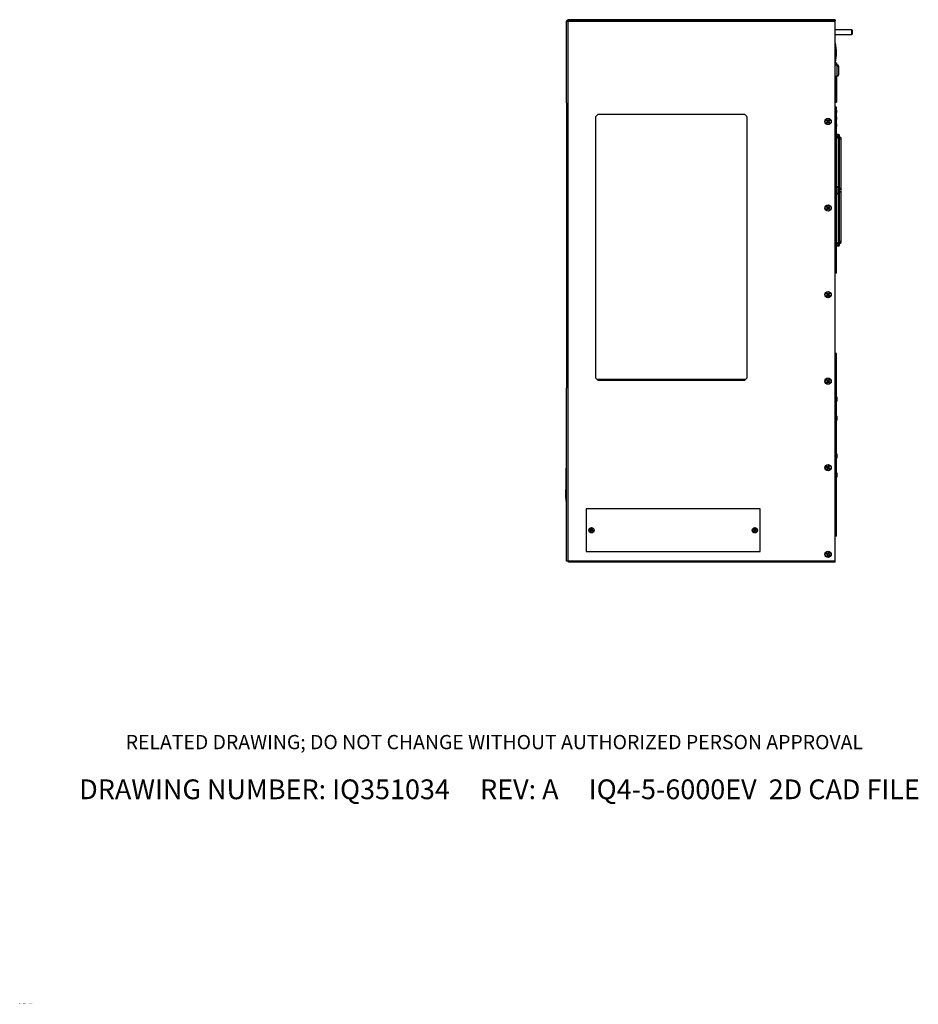
# Model space of a CAD drawing. Units: inches. Extents: x 0 to 115, y 0 to 94.
# Drawn here: x 0 to 48, y 0 to 52 of the extents above; entities that cross this region are included whole.
import ezdxf

# ---------------------------------------------------------------- set-up
doc = ezdxf.new("R2010")
doc.units = ezdxf.units.IN
doc.header["$MEASUREMENT"] = 0
doc.linetypes.add('SLD-Solid', pattern=[0])
doc.styles.add('SLDTEXTSTYLE0', font='arial.ttf', dxfattribs={"width": 0.948})

msp = doc.modelspace()

# ---------------------------------------------------------------- linework, layer by layer
at = {"color": 7, "linetype": 'SLD-Solid', "lineweight": 25}
for p, q in [((29.159, 47.657), (29.159, 51.969)), ((29.161, 51.969), (29.159, 51.969)), ((29.161, 51.969), (29.234, 51.969)), ((29.234, 51.984), (29.234, 52.044)), ((43.309, 52.044), (29.234, 52.044)), ((43.309, 51.984), (29.234, 51.984)), ((29.234, 51.984), (29.234, 51.969)), ((29.234, 51.969), (43.309, 51.969)), ((29.234, 23.52), (29.234, 51.969)), ((29.299, 51.969), (29.299, 51.984)), ((29.549, 51.984), (29.549, 51.969)), ((43.259, 51.969), (43.259, 51.984)), ((43.309, 52.044), (43.309, 51.984)), ((43.309, 51.969), (43.309, 51.984)), ((43.309, 23.52), (43.309, 51.969)), ((44.186, 51.514), (43.309, 51.514)), ((44.216, 51.485), (44.186, 51.514)), ((44.186, 51.37), (44.186, 51.514)), ((44.186, 51.264), (44.186, 51.37)), ((44.216, 51.374), (44.216, 51.485)), ((44.216, 51.294), (44.216, 51.374)), ((43.309, 51.264), (44.186, 51.264)), ((44.186, 51.264), (44.216, 51.294)), ((43.325, 50.809), (43.319, 50.809)), ((43.325, 50.767), (43.325, 50.809)), ((43.349, 50.346), (43.349, 50.383)), ((43.325, 49.794), (43.325, 49.962)), ((43.309, 49.794), (43.325, 49.794)), ((43.309, 49.765), (43.369, 49.765)), ((43.409, 49.664), (43.309, 49.664)), ((43.409, 49.648), (43.309, 49.648)), ((43.409, 49.647), (43.309, 49.647)), ((43.369, 49.765), (43.369, 49.664)), ((43.484, 49.589), (43.484, 49.567)), ((43.484, 49.567), (43.484, 49.566)), ((43.484, 49.566), (43.484, 49.139)), ((43.309, 49.064), (43.409, 49.064)), ((43.369, 49.064), (43.369, 47.703)), ((43.379, 48.984), (43.369, 48.984)), ((43.379, 48.984), (43.379, 49.064)), ((43.389, 49.053), (43.379, 49.053)), ((43.389, 49.004), (43.379, 49.004)), ((43.379, 48.484), (43.379, 48.984)), ((43.389, 48.981), (43.379, 48.981)), ((43.389, 48.96), (43.379, 48.96)), ((43.389, 48.937), (43.379, 48.937)), ((43.389, 48.937), (43.379, 48.937)), ((43.389, 48.936), (43.379, 48.936)), ((43.389, 48.87), (43.379, 48.87)), ((43.389, 48.869), (43.379, 48.869)), ((43.389, 48.778), (43.379, 48.778)), ((43.389, 48.776), (43.379, 48.776)), ((43.389, 49.004), (43.389, 49.053)), ((43.389, 48.994), (43.389, 49)), ((43.389, 48.937), (43.389, 48.954)), ((43.389, 48.937), (43.389, 48.937)), ((43.389, 48.778), (43.389, 48.869)), ((43.389, 48.753), (43.389, 48.774)), ((43.319, 48.68), (43.309, 48.68)), ((43.319, 48.43), (43.309, 48.43)), ((43.319, 48.43), (43.319, 48.68)), ((43.32, 48.474), (43.319, 48.474)), ((43.319, 47.93), (43.319, 48.43)), ((43.32, 48.474), (43.32, 48.112)), ((43.379, 48.484), (43.369, 48.484)), ((43.389, 48.753), (43.379, 48.753)), ((43.389, 48.685), (43.379, 48.685)), ((43.389, 48.594), (43.379, 48.594)), ((43.389, 48.59), (43.379, 48.59)), ((43.389, 48.588), (43.379, 48.588)), ((43.389, 48.568), (43.379, 48.568)), ((43.389, 48.502), (43.379, 48.502)), ((43.389, 48.501), (43.379, 48.501)), ((43.389, 48.485), (43.379, 48.485)), ((43.379, 48.234), (43.379, 48.484)), ((43.389, 48.476), (43.379, 48.476)), ((43.389, 48.41), (43.379, 48.41)), ((43.389, 48.408), (43.379, 48.408)), ((43.389, 48.594), (43.389, 48.685)), ((43.389, 48.485), (43.389, 48.501)), ((43.389, 48.476), (43.389, 48.485)), ((43.389, 48.41), (43.389, 48.476)), ((43.319, 47.93), (43.309, 47.93)), ((43.32, 48.112), (43.319, 48.112)), ((43.32, 48.077), (43.319, 48.077)), ((43.32, 48.076), (43.319, 48.076)), ((43.32, 48.02), (43.319, 48.02)), ((43.32, 48.008), (43.319, 48.008)), ((43.32, 47.986), (43.319, 47.986)), ((43.32, 47.985), (43.319, 47.985)), ((43.319, 47.68), (43.319, 47.93)), ((43.32, 48.076), (43.32, 48.077)), ((43.32, 48.02), (43.32, 48.076)), ((43.32, 48.008), (43.32, 48.02)), ((43.32, 47.986), (43.32, 48.008)), ((43.379, 48.234), (43.369, 48.234)), ((29.159, 47.657), (29.161, 47.657)), ((29.159, 47.657), (29.159, 32.626)), ((29.161, 47.657), (29.161, 32.626)), ((43.319, 47.68), (43.309, 47.68)), ((43.369, 47.43), (43.309, 47.43)), ((43.319, 47.703), (43.369, 47.703)), ((43.369, 38.68), (43.369, 47.43)), ((43.379, 47.305), (43.369, 47.305)), ((43.379, 47.055), (43.379, 47.305)), ((43.389, 47.271), (43.379, 47.271)), ((43.389, 47.256), (43.379, 47.256)), ((43.389, 47.256), (43.389, 47.271)), ((43.389, 47.18), (43.389, 47.256)), ((30.674, 46.919), (30.799, 47.044)), ((30.674, 46.919), (30.674, 33.169)), ((38.549, 47.044), (30.799, 47.044)), ((38.549, 47.044), (38.674, 46.919)), ((38.674, 33.169), (38.674, 46.919)), ((42.85, 46.741), (42.877, 46.711)), ((42.853, 46.739), (42.85, 46.741)), ((42.882, 46.713), (42.853, 46.739)), ((42.882, 46.713), (42.877, 46.711)), ((42.877, 46.711), (42.888, 46.681)), ((42.908, 46.739), (42.881, 46.769)), ((42.882, 46.766), (42.881, 46.769)), ((42.882, 46.766), (42.905, 46.735)), ((42.905, 46.735), (42.908, 46.739)), ((42.905, 46.735), (42.936, 46.717)), ((42.936, 46.725), (42.908, 46.739)), ((42.966, 46.736), (42.936, 46.725)), ((42.936, 46.717), (42.936, 46.725)), ((42.996, 46.763), (42.966, 46.736)), ((42.968, 46.731), (42.966, 46.736)), ((42.968, 46.731), (42.994, 46.76)), ((42.99, 46.708), (42.972, 46.677)), ((42.98, 46.677), (42.994, 46.705)), ((43.021, 46.731), (42.99, 46.708)), ((42.99, 46.708), (42.994, 46.705)), ((42.994, 46.76), (42.996, 46.763)), ((42.994, 46.705), (43.024, 46.732)), ((43.021, 46.731), (43.024, 46.732)), ((43.379, 47.055), (43.369, 47.055)), ((43.389, 47.18), (43.379, 47.18)), ((43.389, 47.179), (43.379, 47.179)), ((43.389, 47.177), (43.379, 47.177)), ((43.389, 47.175), (43.379, 47.175)), ((43.389, 47.155), (43.379, 47.155)), ((43.379, 46.555), (43.379, 47.055)), ((43.389, 46.906), (43.379, 46.906)), ((43.389, 46.853), (43.379, 46.853)), ((43.389, 46.827), (43.379, 46.827)), ((43.389, 46.804), (43.379, 46.804)), ((43.389, 46.778), (43.379, 46.778)), ((43.389, 46.777), (43.379, 46.777)), ((43.389, 46.853), (43.389, 46.906)), ((43.389, 46.778), (43.389, 46.797)), ((42.875, 46.653), (42.844, 46.626)), ((42.847, 46.627), (42.844, 46.626)), ((42.847, 46.627), (42.878, 46.651)), ((42.872, 46.595), (42.902, 46.623)), ((42.874, 46.598), (42.872, 46.595)), ((42.9, 46.627), (42.874, 46.598)), ((42.888, 46.681), (42.875, 46.653)), ((42.878, 46.651), (42.875, 46.653)), ((42.878, 46.651), (42.896, 46.681)), ((42.896, 46.681), (42.888, 46.681)), ((42.9, 46.627), (42.902, 46.623)), ((42.902, 46.623), (42.932, 46.633)), ((42.932, 46.641), (42.932, 46.633)), ((42.963, 46.624), (42.932, 46.641)), ((42.932, 46.633), (42.96, 46.62)), ((42.963, 46.624), (42.96, 46.62)), ((42.96, 46.62), (42.987, 46.59)), ((42.986, 46.592), (42.963, 46.624)), ((42.972, 46.677), (42.98, 46.677)), ((42.991, 46.648), (42.98, 46.677)), ((42.986, 46.645), (42.991, 46.648)), ((42.986, 46.645), (43.015, 46.619)), ((42.986, 46.592), (42.987, 46.59)), ((43.018, 46.617), (42.991, 46.648)), ((43.015, 46.619), (43.018, 46.617)), ((43.379, 46.555), (43.369, 46.555)), ((43.379, 46.305), (43.369, 46.305)), ((43.379, 46.305), (43.379, 46.555)), ((43.389, 46.536), (43.379, 46.536)), ((43.389, 46.535), (43.379, 46.535)), ((43.389, 46.512), (43.379, 46.512)), ((43.389, 46.494), (43.379, 46.494)), ((43.389, 46.444), (43.379, 46.444)), ((43.389, 46.443), (43.379, 46.443)), ((43.389, 46.441), (43.379, 46.441)), ((43.389, 46.432), (43.379, 46.432)), ((43.389, 46.419), (43.379, 46.419)), ((43.389, 46.418), (43.379, 46.418)), ((43.389, 46.513), (43.389, 46.526)), ((43.389, 46.494), (43.389, 46.512)), ((43.389, 46.444), (43.389, 46.494)), ((43.389, 46.419), (43.389, 46.432)), ((43.369, 45.879), (43.461, 45.809)), ((43.456, 45.925), (43.456, 45.99)), ((43.461, 45.922), (43.456, 45.926)), ((43.461, 45.954), (43.461, 43.21)), ((43.536, 40.156), (43.536, 45.954)), ((43.625, 45.798), (43.536, 45.865)), ((43.536, 45.752), (43.537, 45.752)), ((43.626, 43.172), (43.626, 45.796)), ((43.461, 43.206), (43.459, 43.215)), ((43.587, 43.103), (43.536, 43.103)), ((43.626, 43.082), (43.626, 43.172)), ((43.461, 42.98), (43.461, 40.156)), ((43.536, 43.008), (43.587, 43.008)), ((43.626, 42.938), (43.626, 43.029)), ((43.626, 40.314), (43.626, 42.938)), ((42.875, 42.093), (42.845, 42.065)), ((42.847, 42.066), (42.845, 42.065)), ((42.847, 42.066), (42.879, 42.09)), ((42.85, 42.18), (42.877, 42.15)), ((42.852, 42.178), (42.85, 42.18)), ((42.881, 42.152), (42.852, 42.178)), ((42.873, 42.034), (42.903, 42.062)), ((42.874, 42.037), (42.873, 42.034)), ((42.9, 42.066), (42.874, 42.037)), ((42.888, 42.121), (42.875, 42.093)), ((42.879, 42.09), (42.875, 42.093)), ((42.881, 42.152), (42.877, 42.15)), ((42.877, 42.15), (42.888, 42.121)), ((42.879, 42.09), (42.896, 42.12)), ((42.908, 42.178), (42.88, 42.208)), ((42.881, 42.205), (42.88, 42.208)), ((42.881, 42.205), (42.905, 42.174)), ((42.896, 42.12), (42.888, 42.121)), ((42.9, 42.066), (42.903, 42.062)), ((42.903, 42.062), (42.932, 42.073)), ((42.905, 42.174), (42.908, 42.178)), ((42.905, 42.174), (42.936, 42.157)), ((42.936, 42.165), (42.908, 42.178)), ((42.932, 42.08), (42.932, 42.073)), ((42.963, 42.064), (42.932, 42.08)), ((42.932, 42.073), (42.96, 42.06)), ((42.965, 42.176), (42.936, 42.165)), ((42.936, 42.157), (42.936, 42.165)), ((42.963, 42.064), (42.96, 42.06)), ((42.96, 42.06), (42.988, 42.03)), ((42.987, 42.032), (42.963, 42.064)), ((42.995, 42.203), (42.965, 42.176)), ((42.968, 42.171), (42.965, 42.176)), ((42.968, 42.171), (42.994, 42.201)), ((42.989, 42.148), (42.972, 42.117)), ((42.972, 42.117), (42.98, 42.117)), ((42.98, 42.117), (42.993, 42.145)), ((42.991, 42.088), (42.98, 42.117)), ((42.987, 42.085), (42.991, 42.088)), ((42.987, 42.085), (43.016, 42.059)), ((42.987, 42.032), (42.988, 42.03)), ((43.021, 42.171), (42.989, 42.148)), ((42.989, 42.148), (42.993, 42.145)), ((43.018, 42.058), (42.991, 42.088)), ((42.993, 42.145), (43.023, 42.173)), ((42.994, 42.201), (42.995, 42.203)), ((43.016, 42.059), (43.018, 42.058)), ((43.021, 42.171), (43.023, 42.173)), ((43.461, 40.301), (43.369, 40.231)), ((43.456, 40.185), (43.461, 40.188)), ((43.456, 40.12), (43.456, 40.186)), ((43.537, 40.359), (43.536, 40.358)), ((43.536, 40.245), (43.625, 40.312)), ((43.369, 38.68), (43.309, 38.68)), ((42.847, 37.615), (42.876, 37.586)), ((42.849, 37.613), (42.847, 37.615)), ((42.876, 37.529), (42.848, 37.5)), ((42.85, 37.501), (42.848, 37.5)), ((42.88, 37.589), (42.849, 37.613)), ((42.85, 37.501), (42.88, 37.526)), ((42.905, 37.616), (42.876, 37.644)), ((42.877, 37.642), (42.876, 37.644)), ((42.88, 37.589), (42.876, 37.586)), ((42.876, 37.586), (42.888, 37.558)), ((42.888, 37.558), (42.876, 37.529)), ((42.88, 37.526), (42.876, 37.529)), ((42.877, 37.642), (42.902, 37.612)), ((42.878, 37.471), (42.906, 37.5)), ((42.879, 37.473), (42.878, 37.471)), ((42.903, 37.504), (42.879, 37.473)), ((42.88, 37.526), (42.896, 37.558)), ((42.896, 37.558), (42.888, 37.558)), ((42.902, 37.612), (42.905, 37.616)), ((42.902, 37.612), (42.934, 37.597)), ((42.903, 37.504), (42.906, 37.5)), ((42.933, 37.605), (42.905, 37.616)), ((42.906, 37.5), (42.935, 37.512)), ((42.962, 37.617), (42.933, 37.605)), ((42.934, 37.597), (42.933, 37.605)), ((42.935, 37.52), (42.935, 37.512)), ((42.966, 37.505), (42.935, 37.52)), ((42.935, 37.512), (42.963, 37.501)), ((42.99, 37.646), (42.962, 37.617)), ((42.965, 37.613), (42.962, 37.617)), ((42.966, 37.505), (42.963, 37.501)), ((42.963, 37.501), (42.993, 37.472)), ((42.965, 37.613), (42.989, 37.643)), ((42.991, 37.475), (42.966, 37.505)), ((42.988, 37.591), (42.972, 37.559)), ((42.972, 37.559), (42.98, 37.559)), ((42.98, 37.559), (42.992, 37.588)), ((42.993, 37.531), (42.98, 37.559)), ((43.018, 37.616), (42.988, 37.591)), ((42.988, 37.591), (42.992, 37.588)), ((42.988, 37.528), (42.993, 37.531)), ((42.988, 37.528), (43.019, 37.503)), ((42.989, 37.643), (42.99, 37.646)), ((42.991, 37.475), (42.993, 37.472)), ((42.992, 37.588), (43.02, 37.617)), ((43.022, 37.502), (42.993, 37.531)), ((43.018, 37.616), (43.02, 37.617)), ((43.019, 37.503), (43.022, 37.502)), ((43.369, 34.452), (43.309, 34.452)), ((43.369, 24.827), (43.369, 34.452)), ((30.799, 33.044), (30.674, 33.169)), ((30.744, 33.099), (38.604, 33.099)), ((30.799, 33.044), (38.549, 33.044)), ((38.674, 33.169), (38.549, 33.044)), ((42.842, 33.046), (42.873, 33.02)), ((42.844, 33.045), (42.842, 33.046)), ((42.877, 33.024), (42.844, 33.045)), ((42.879, 32.963), (42.854, 32.932)), ((42.856, 32.933), (42.854, 32.932)), ((42.856, 32.933), (42.884, 32.961)), ((42.899, 33.053), (42.868, 33.078)), ((42.869, 33.076), (42.868, 33.078)), ((42.869, 33.076), (42.897, 33.048)), ((42.877, 33.024), (42.873, 33.02)), ((42.873, 33.02), (42.888, 32.993)), ((42.888, 32.993), (42.879, 32.963)), ((42.884, 32.961), (42.879, 32.963)), ((42.884, 32.961), (42.896, 32.994)), ((42.886, 32.906), (42.912, 32.937)), ((42.887, 32.908), (42.886, 32.906)), ((42.909, 32.941), (42.887, 32.908)), ((42.896, 32.994), (42.888, 32.993)), ((42.897, 33.048), (42.899, 33.053)), ((42.897, 33.048), (42.93, 33.036)), ((42.929, 33.044), (42.899, 33.053)), ((42.909, 32.941), (42.912, 32.937)), ((42.912, 32.937), (42.939, 32.952)), ((42.956, 33.059), (42.929, 33.044)), ((42.93, 33.036), (42.929, 33.044)), ((42.938, 32.96), (42.939, 32.952)), ((42.971, 32.948), (42.938, 32.96)), ((42.939, 32.952), (42.969, 32.943)), ((42.982, 33.09), (42.956, 33.059)), ((42.959, 33.055), (42.956, 33.059)), ((42.959, 33.055), (42.981, 33.088)), ((42.971, 32.948), (42.969, 32.943)), ((42.969, 32.943), (43, 32.918)), ((42.999, 32.92), (42.971, 32.948)), ((42.984, 33.035), (42.972, 33.002)), ((42.972, 33.002), (42.98, 33.003)), ((42.98, 33.003), (42.989, 33.033)), ((42.995, 32.976), (42.98, 33.003)), ((42.981, 33.088), (42.982, 33.09)), ((43.012, 33.063), (42.984, 33.035)), ((42.984, 33.035), (42.989, 33.033)), ((42.989, 33.033), (43.014, 33.064)), ((42.991, 32.973), (42.995, 32.976)), ((42.991, 32.973), (43.024, 32.951)), ((43.026, 32.95), (42.995, 32.976)), ((42.999, 32.92), (43, 32.918)), ((43.012, 33.063), (43.014, 33.064)), ((43.024, 32.951), (43.026, 32.95)), ((29.159, 23.52), (29.159, 32.626)), ((29.161, 32.626), (29.159, 32.626)), ((43.387, 32.162), (43.387, 31.942)), ((43.387, 32.161), (43.387, 32.161)), ((43.387, 32.161), (43.387, 31.943)), ((43.387, 31.943), (43.387, 31.943)), ((43.387, 31.162), (43.387, 30.958)), ((43.387, 31.161), (43.387, 31.161)), ((43.387, 31.161), (43.387, 30.958)), ((43.387, 30.958), (43.387, 30.942)), ((43.387, 30.958), (43.387, 30.943)), ((43.387, 30.943), (43.387, 30.943)), ((43.387, 29.162), (43.387, 28.947)), ((43.387, 29.161), (43.387, 29.161)), ((43.387, 29.161), (43.387, 28.948)), ((42.97, 28.535), (42.948, 28.501)), ((42.969, 28.533), (42.97, 28.535)), ((43.387, 28.948), (43.387, 28.943)), ((43.387, 28.947), (43.387, 28.942)), ((43.387, 28.943), (43.387, 28.943)), ((29.139, 26.669), (29.139, 28.419)), ((29.139, 28.419), (29.159, 28.419)), ((42.836, 28.473), (42.871, 28.452)), ((42.839, 28.473), (42.836, 28.473)), ((42.874, 28.456), (42.839, 28.473)), ((42.893, 28.488), (42.858, 28.509)), ((42.86, 28.507), (42.858, 28.509)), ((42.86, 28.507), (42.891, 28.483)), ((42.884, 28.396), (42.863, 28.362)), ((42.865, 28.364), (42.863, 28.362)), ((42.865, 28.364), (42.889, 28.395)), ((42.874, 28.456), (42.871, 28.452)), ((42.871, 28.452), (42.889, 28.427)), ((42.889, 28.427), (42.884, 28.396)), ((42.889, 28.395), (42.884, 28.396)), ((42.897, 28.429), (42.889, 28.427)), ((42.889, 28.395), (42.897, 28.429)), ((42.891, 28.483), (42.893, 28.488)), ((42.891, 28.483), (42.925, 28.475)), ((42.923, 28.483), (42.893, 28.488)), ((42.898, 28.34), (42.92, 28.375)), ((42.899, 28.343), (42.898, 28.34)), ((42.916, 28.378), (42.899, 28.343)), ((42.916, 28.378), (42.92, 28.375)), ((42.92, 28.375), (42.945, 28.393)), ((42.948, 28.501), (42.923, 28.483)), ((42.925, 28.475), (42.923, 28.483)), ((42.943, 28.4), (42.945, 28.393)), ((42.977, 28.392), (42.943, 28.4)), ((42.945, 28.393), (42.975, 28.388)), ((42.952, 28.498), (42.948, 28.501)), ((42.952, 28.498), (42.969, 28.533)), ((42.979, 28.481), (42.971, 28.447)), ((42.971, 28.447), (42.979, 28.448)), ((42.977, 28.392), (42.975, 28.388)), ((42.975, 28.388), (43.01, 28.367)), ((43.008, 28.369), (42.977, 28.392)), ((43.003, 28.512), (42.979, 28.481)), ((42.979, 28.481), (42.984, 28.479)), ((42.979, 28.448), (42.984, 28.479)), ((42.997, 28.423), (42.979, 28.448)), ((42.984, 28.479), (43.005, 28.514)), ((42.994, 28.42), (42.997, 28.423)), ((42.994, 28.42), (43.029, 28.403)), ((43.032, 28.402), (42.997, 28.423)), ((43.003, 28.512), (43.005, 28.514)), ((43.008, 28.369), (43.01, 28.367)), ((43.029, 28.403), (43.032, 28.402)), ((43.387, 28.162), (43.387, 27.943)), ((43.387, 28.161), (43.387, 28.161)), ((43.387, 28.161), (43.387, 27.943)), ((43.387, 27.943), (43.387, 27.943)), ((43.387, 27.943), (43.387, 27.942)), ((43.387, 27.943), (43.387, 27.943)), ((29.119, 27.276), (29.139, 27.276)), ((29.119, 27.273), (29.139, 27.273)), ((29.119, 27.168), (29.119, 27.273)), ((29.119, 27.168), (29.139, 27.168)), ((29.119, 27.107), (29.139, 27.107)), ((29.119, 27.028), (29.119, 27.107)), ((29.119, 27.028), (29.139, 27.028)), ((29.119, 27.001), (29.119, 27.028)), ((29.119, 26.966), (29.119, 27.001)), ((29.119, 27.001), (29.139, 27.001)), ((29.119, 26.966), (29.139, 26.966)), ((29.119, 26.917), (29.139, 26.917)), ((29.119, 26.831), (29.119, 26.91)), ((29.119, 26.831), (29.139, 26.831)), ((29.139, 26.669), (29.159, 26.669)), ((30.194, 26.268), (30.194, 24.018)), ((39.35, 26.268), (30.194, 26.268)), ((39.35, 24.018), (39.35, 26.268)), ((30.386, 25.173), (30.415, 25.155)), ((30.388, 25.172), (30.386, 25.173)), ((30.417, 25.158), (30.388, 25.172)), ((30.433, 25.185), (30.404, 25.202)), ((30.405, 25.201), (30.404, 25.202)), ((30.405, 25.201), (30.431, 25.181)), ((30.426, 25.108), (30.408, 25.079)), ((30.41, 25.08), (30.408, 25.079)), ((30.41, 25.08), (30.43, 25.107)), ((30.417, 25.158), (30.415, 25.155)), ((30.415, 25.155), (30.43, 25.134)), ((30.43, 25.134), (30.426, 25.108)), ((30.43, 25.107), (30.426, 25.108)), ((30.436, 25.135), (30.43, 25.134)), ((30.43, 25.107), (30.436, 25.135)), ((30.431, 25.181), (30.433, 25.185)), ((30.431, 25.181), (30.46, 25.174)), ((30.459, 25.18), (30.433, 25.185)), ((30.453, 25.092), (30.438, 25.063)), ((30.438, 25.061), (30.456, 25.09)), ((30.438, 25.063), (30.438, 25.061)), ((30.453, 25.092), (30.456, 25.09)), ((30.456, 25.09), (30.477, 25.105)), ((30.48, 25.196), (30.459, 25.18)), ((30.46, 25.174), (30.459, 25.18)), ((30.475, 25.111), (30.477, 25.105)), ((30.504, 25.105), (30.475, 25.111)), ((30.477, 25.105), (30.502, 25.101)), ((30.498, 25.225), (30.48, 25.196)), ((30.483, 25.193), (30.48, 25.196)), ((30.483, 25.193), (30.497, 25.223)), ((30.497, 25.223), (30.498, 25.225)), ((30.506, 25.179), (30.499, 25.15)), ((30.499, 25.15), (30.505, 25.152)), ((30.504, 25.105), (30.502, 25.101)), ((30.502, 25.101), (30.531, 25.083)), ((30.53, 25.085), (30.504, 25.105)), ((30.505, 25.152), (30.509, 25.177)), ((30.521, 25.131), (30.505, 25.152)), ((30.526, 25.205), (30.506, 25.179)), ((30.506, 25.179), (30.509, 25.177)), ((30.509, 25.177), (30.527, 25.206)), ((30.518, 25.128), (30.521, 25.131)), ((30.518, 25.128), (30.547, 25.113)), ((30.55, 25.113), (30.521, 25.131)), ((30.526, 25.205), (30.527, 25.206)), ((30.53, 25.085), (30.531, 25.083)), ((30.547, 25.113), (30.55, 25.113)), ((38.99, 25.159), (39.021, 25.146)), ((38.992, 25.159), (38.99, 25.159)), ((39.024, 25.15), (38.992, 25.159)), ((39.035, 25.179), (39.003, 25.192)), ((39.005, 25.19), (39.003, 25.192)), ((39.005, 25.19), (39.034, 25.174)), ((39.024, 25.15), (39.021, 25.146)), ((39.021, 25.146), (39.04, 25.128)), ((39.04, 25.102), (39.027, 25.07)), ((39.028, 25.072), (39.027, 25.07)), ((39.028, 25.072), (39.044, 25.101)), ((39.034, 25.174), (39.035, 25.179)), ((39.034, 25.174), (39.063, 25.172)), ((39.061, 25.179), (39.035, 25.179)), ((39.046, 25.13), (39.04, 25.128)), ((39.04, 25.128), (39.04, 25.102)), ((39.044, 25.101), (39.04, 25.102)), ((39.044, 25.101), (39.046, 25.13)), ((39.069, 25.091), (39.059, 25.059)), ((39.059, 25.057), (39.072, 25.088)), ((39.059, 25.059), (39.059, 25.057)), ((39.079, 25.197), (39.061, 25.179)), ((39.063, 25.172), (39.061, 25.179)), ((39.069, 25.091), (39.072, 25.088)), ((39.072, 25.088), (39.091, 25.107)), ((39.092, 25.228), (39.079, 25.197)), ((39.083, 25.195), (39.079, 25.197)), ((39.083, 25.195), (39.092, 25.226)), ((39.088, 25.113), (39.091, 25.107)), ((39.117, 25.111), (39.088, 25.113)), ((39.091, 25.107), (39.117, 25.107)), ((39.092, 25.226), (39.092, 25.228)), ((39.107, 25.184), (39.105, 25.155)), ((39.105, 25.155), (39.111, 25.158)), ((39.123, 25.213), (39.107, 25.184)), ((39.107, 25.184), (39.111, 25.184)), ((39.111, 25.184), (39.124, 25.215)), ((39.111, 25.158), (39.111, 25.184)), ((39.13, 25.139), (39.111, 25.158)), ((39.117, 25.111), (39.117, 25.107)), ((39.146, 25.095), (39.117, 25.111)), ((39.117, 25.107), (39.148, 25.094)), ((39.123, 25.213), (39.124, 25.215)), ((39.128, 25.136), (39.13, 25.139)), ((39.128, 25.136), (39.159, 25.126)), ((39.161, 25.126), (39.13, 25.139)), ((39.146, 25.095), (39.148, 25.094)), ((39.159, 25.126), (39.161, 25.126)), ((43.369, 24.827), (43.309, 24.827)), ((30.194, 24.018), (39.35, 24.018)), ((42.832, 23.897), (42.869, 23.882)), ((42.835, 23.897), (42.832, 23.897)), ((42.872, 23.886), (42.835, 23.897)), ((42.885, 23.92), (42.848, 23.935)), ((42.85, 23.934), (42.848, 23.935)), ((42.85, 23.934), (42.884, 23.915)), ((42.872, 23.886), (42.869, 23.882)), ((42.869, 23.882), (42.891, 23.86)), ((42.884, 23.915), (42.885, 23.92)), ((42.884, 23.915), (42.919, 23.913)), ((42.916, 23.92), (42.885, 23.92)), ((42.938, 23.942), (42.916, 23.92)), ((42.919, 23.913), (42.916, 23.92)), ((42.954, 23.979), (42.938, 23.942)), ((42.942, 23.939), (42.938, 23.942)), ((42.942, 23.939), (42.954, 23.977)), ((42.954, 23.977), (42.954, 23.979)), ((42.972, 23.927), (42.97, 23.892)), ((42.97, 23.892), (42.977, 23.895)), ((42.99, 23.962), (42.972, 23.927)), ((42.972, 23.927), (42.977, 23.926)), ((42.977, 23.926), (42.992, 23.964)), ((42.977, 23.895), (42.977, 23.926)), ((42.999, 23.873), (42.977, 23.895)), ((42.99, 23.962), (42.992, 23.964)), ((42.996, 23.869), (42.999, 23.873)), ((42.996, 23.869), (43.033, 23.858)), ((43.036, 23.858), (42.999, 23.873)), ((29.234, 23.52), (29.159, 23.52)), ((43.309, 23.52), (29.234, 23.52)), ((29.249, 23.46), (29.249, 23.52)), ((43.309, 23.46), (29.249, 23.46)), ((42.891, 23.829), (42.876, 23.791)), ((42.878, 23.793), (42.876, 23.791)), ((42.878, 23.793), (42.896, 23.828)), ((42.899, 23.863), (42.891, 23.86)), ((42.891, 23.86), (42.891, 23.829)), ((42.896, 23.828), (42.891, 23.829)), ((42.896, 23.828), (42.899, 23.863)), ((42.914, 23.775), (42.93, 23.813)), ((42.915, 23.778), (42.914, 23.775)), ((42.926, 23.815), (42.915, 23.778)), ((42.926, 23.815), (42.93, 23.813)), ((42.93, 23.813), (42.952, 23.835)), ((42.949, 23.842), (42.952, 23.835)), ((42.984, 23.839), (42.949, 23.842)), ((42.952, 23.835), (42.983, 23.835)), ((42.984, 23.839), (42.983, 23.835)), ((42.983, 23.835), (43.02, 23.819)), ((43.018, 23.821), (42.984, 23.839)), ((43.018, 23.821), (43.02, 23.819)), ((43.033, 23.858), (43.036, 23.858)), ((43.309, 23.46), (43.309, 23.52)), ((43.309, 23.52), (43.309, 23.52))]:
    msp.add_line(p, q, dxfattribs=at)
at = {"color": 8, "linetype": 'SLD-Solid', "lineweight": 25}
for p, q in [((43.409, 49.648), (43.409, 49.664)), ((43.409, 49.064), (43.409, 49.647))]:
    msp.add_line(p, q, dxfattribs=at)
at = {"color": 7, "linetype": 'SLD-Solid', "lineweight": 25, "flags": 128}
for points in [[(43.411, 45.979), (43.429, 45.98), (43.443, 45.982), (43.453, 45.986), (43.456, 45.99), (43.453, 45.995), (43.443, 45.998), (43.429, 46.001), (43.411, 46.002), (43.394, 46.001), (43.38, 45.998), (43.37, 45.995), (43.369, 45.994)], [(43.411, 40.132), (43.429, 40.131), (43.443, 40.128), (43.453, 40.125), (43.456, 40.12), (43.453, 40.116), (43.443, 40.112), (43.429, 40.109), (43.411, 40.109), (43.394, 40.109), (43.38, 40.112), (43.37, 40.116), (43.369, 40.116)]]:
    msp.add_lwpolyline(points, dxfattribs=at)
at = {"color": 7, "linetype": 'SLD-Solid', "lineweight": 25}
for centre, radius in [((42.934, 46.679), 0.166), ((42.934, 46.679), 0.156), ((42.934, 42.119), 0.166), ((42.934, 42.119), 0.156), ((42.934, 37.558), 0.166), ((42.934, 37.558), 0.156), ((42.934, 32.998), 0.166), ((42.934, 32.998), 0.156), ((42.934, 28.438), 0.166), ((42.934, 28.438), 0.156), ((30.468, 25.143), 0.14), ((30.468, 25.143), 0.131), ((39.076, 25.143), 0.139), ((39.076, 25.143), 0.131), ((42.934, 23.877), 0.166), ((42.934, 23.877), 0.156)]:
    msp.add_circle(centre, radius, dxfattribs=at)
for centre, radius, start, end in [((29.234, 51.969), 0.0748, 90, 180), ((29.234, 51.969), 0.015, 90, 180), ((40.309, 50.383), 3.04, 0, 9.3111), ((40.309, 50.346), 3.04, 350.6889, 0), ((40.601, 50.302), 2.771, 349.4457, 10.5543), ((43.409, 49.589), 0.075, 0, 90), ((43.409, 49.139), 0.075, 270, 0), ((42.934, 46.679), 0.104, 120.5499, 143.6239), ((42.934, 46.679), 0.101, 120.7473, 143.4265), ((42.934, 46.679), 0.101, 30.7473, 53.4265), ((42.934, 46.679), 0.104, 30.5499, 53.6239), ((42.934, 46.679), 0.104, 210.5499, 233.6239), ((42.934, 46.679), 0.101, 210.7473, 233.4265), ((42.934, 46.679), 0.101, 300.7473, 323.4265), ((42.934, 46.679), 0.104, 300.5499, 323.6239), ((43.403, 46.055), 0.0768, 243.2929, 275.979), ((43.499, 45.953), 0.0375, 1.5793, 178.4207), ((43.587, 43.055), 0.0475, 270, 90), ((42.934, 42.119), 0.104, 211.1073, 234.1812), ((42.934, 42.119), 0.101, 211.3047, 233.9839), ((42.934, 42.119), 0.104, 121.1073, 144.1812), ((42.934, 42.119), 0.101, 121.3047, 143.9839), ((42.934, 42.119), 0.101, 301.3047, 323.9839), ((42.934, 42.119), 0.104, 301.1073, 324.1812), ((42.934, 42.119), 0.101, 31.3047, 53.9839), ((42.934, 42.119), 0.104, 31.1073, 54.1812), ((43.403, 40.055), 0.0768, 84.0219, 116.7058), ((43.498, 40.157), 0.0369, 180.9977, 270.964), ((43.499, 40.157), 0.0369, 269.036, 359.0022), ((42.934, 37.558), 0.104, 124.228, 147.3019), ((42.934, 37.558), 0.104, 214.228, 237.3019), ((42.934, 37.558), 0.101, 124.4253, 147.1045), ((42.934, 37.558), 0.101, 214.4253, 237.1045), ((42.934, 37.558), 0.101, 34.4253, 57.1045), ((42.934, 37.558), 0.104, 34.228, 57.3019), ((42.934, 37.558), 0.101, 304.4253, 327.1045), ((42.934, 37.558), 0.104, 304.228, 327.3019), ((42.934, 32.998), 0.104, 129.5764, 152.6503), ((42.934, 32.998), 0.101, 129.7737, 152.453), ((42.934, 32.998), 0.104, 219.5764, 242.6503), ((42.934, 32.998), 0.101, 219.7737, 242.453), ((42.934, 32.998), 0.101, 39.7737, 62.453), ((42.934, 32.998), 0.104, 39.5764, 62.6503), ((42.934, 32.998), 0.101, 309.7737, 332.453), ((42.934, 32.998), 0.104, 309.5764, 332.6503), ((43.378, 32.162), 0.0089, 0, 180), ((43.378, 31.942), 0.0089, 180, 360), ((43.378, 31.162), 0.0089, 0, 180), ((43.378, 30.942), 0.0089, 180, 360), ((43.378, 29.162), 0.0089, 0, 180), ((42.934, 28.438), 0.104, 46.8919, 69.9658), ((43.378, 28.942), 0.0089, 180, 360), ((42.934, 28.438), 0.104, 136.8919, 159.9658), ((42.934, 28.438), 0.101, 137.0892, 159.7684), ((42.934, 28.438), 0.104, 226.8919, 249.9658), ((42.934, 28.438), 0.101, 227.0892, 249.7684), ((42.934, 28.438), 0.101, 47.0892, 69.7684), ((42.934, 28.438), 0.101, 317.0892, 339.7684), ((42.934, 28.438), 0.104, 316.8919, 339.9658), ((43.378, 28.162), 0.0089, 0, 180), ((43.378, 27.942), 0.0089, 180, 360), ((30.468, 25.143), 0.0873, 136.8919, 159.9658), ((30.468, 25.143), 0.0851, 137.0892, 159.7684), ((30.468, 25.143), 0.0873, 226.8919, 249.9658), ((30.468, 25.143), 0.0851, 227.0892, 249.7684), ((30.468, 25.143), 0.0851, 47.0892, 69.7684), ((30.468, 25.143), 0.0873, 46.8919, 69.9658), ((30.468, 25.143), 0.0851, 317.0892, 339.7684), ((30.468, 25.143), 0.0873, 316.8919, 339.9658), ((39.076, 25.143), 0.0873, 146.0148, 169.0887), ((39.076, 25.143), 0.0851, 146.2121, 168.8913), ((39.076, 25.143), 0.0873, 236.0148, 259.0887), ((39.076, 25.143), 0.0851, 236.2121, 258.8913), ((39.076, 25.143), 0.0873, 56.0148, 79.0887), ((39.076, 25.143), 0.0851, 56.2121, 78.8913), ((39.076, 25.143), 0.0851, 326.2121, 348.8913), ((39.076, 25.143), 0.0873, 326.0148, 349.0887), ((42.934, 23.877), 0.104, 146.0148, 169.0887), ((42.934, 23.877), 0.101, 146.2121, 168.8913), ((42.934, 23.877), 0.104, 56.0148, 79.0887), ((42.934, 23.877), 0.101, 56.2121, 78.8913), ((42.934, 23.877), 0.104, 236.0148, 259.0887), ((42.934, 23.877), 0.101, 236.2121, 258.8913), ((42.934, 23.877), 0.101, 326.2121, 348.8913), ((42.934, 23.877), 0.104, 326.0148, 349.0887)]:
    msp.add_arc(centre, radius, start, end, dxfattribs=at)
at = {"color": 8, "linetype": 'SLD-Solid', "lineweight": 25}
for centre, start, end in [((43.581, 43.238), 235.5984, 304.4016), ((43.581, 42.872), 55.5997, 124.4003)]:
    msp.add_arc(centre, 0.0796, start, end, dxfattribs=at)
at = {"color": 7, "linetype": 'SLD-Solid', "lineweight": 25}
for centre, major_axis, start_param, end_param in [((43.411, 45.903), (0.0448, 0.0223), 3.244969, 6.179809), ((43.581, 45.775), (0.0448, 0.0223), 3.244969, 6.386561), ((43.411, 40.207), (0.0448, -0.0223), 0.103376, 3.038217), ((43.581, 40.335), (0.0448, -0.0223), 6.179809, 9.321402)]:
    msp.add_ellipse(centre, major_axis=major_axis, ratio=0.208408, start_param=start_param, end_param=end_param, dxfattribs=at)
for points, knots in [([(43.484, 49.567), (43.483, 49.576), (43.481, 49.596), (43.467, 49.622), (43.445, 49.64), (43.425, 49.647), (43.413, 49.648), (43.409, 49.648)], [0, 0, 0, 0, 0.240355, 0.481412, 0.704345, 0.910917, 1, 1, 1, 1]), ([(43.409, 49.647), (43.417, 49.647), (43.433, 49.645), (43.455, 49.632), (43.472, 49.614), (43.482, 49.591), (43.483, 49.574), (43.484, 49.566)], [0, 0, 0, 0, 0.196237, 0.392335, 0.592344, 0.803176, 1, 1, 1, 1]), ([(43.389, 48.981), (43.389, 48.986), (43.389, 48.993), (43.389, 49.001), (43.389, 49.004)], [0, 0, 0, 0, 0.559783, 1, 1, 1, 1]), ([(43.389, 48.96), (43.389, 48.961), (43.389, 48.961), (43.389, 48.965), (43.389, 48.972), (43.389, 48.978), (43.389, 48.981)], [0, 0, 0, 0, 0.28103, 0.560402, 0.780297, 1, 1, 1, 1]), ([(43.389, 48.936), (43.389, 48.936), (43.389, 48.936), (43.389, 48.937), (43.389, 48.937)], [0, 0, 0, 0, 0.559852, 1, 1, 1, 1]), ([(43.389, 48.591), (43.389, 48.591), (43.389, 48.592), (43.389, 48.593), (43.389, 48.594)], [0, 0, 0, 0, 0.280636, 1, 1, 1, 1]), ([(43.389, 48.588), (43.389, 48.588), (43.389, 48.589), (43.389, 48.59), (43.389, 48.59)], [0, 0, 0, 0, 0.56007, 1, 1, 1, 1]), ([(43.389, 48.568), (43.389, 48.568), (43.389, 48.568), (43.389, 48.574), (43.389, 48.578), (43.389, 48.583), (43.389, 48.586), (43.389, 48.588)], [0, 0, 0, 0, 0.498609, 0.623924, 0.749326, 0.874594, 1, 1, 1, 1]), ([(42.896, 46.681), (42.892, 46.689), (42.887, 46.701), (42.883, 46.71), (42.882, 46.713)], [0, 0, 0, 0, 0.705552, 1, 1, 1, 1]), ([(42.936, 46.717), (42.944, 46.721), (42.956, 46.726), (42.965, 46.73), (42.968, 46.731)], [0, 0, 0, 0, 0.705549, 1, 1, 1, 1]), ([(43.389, 47.155), (43.389, 47.155), (43.389, 47.155), (43.389, 47.161), (43.389, 47.165), (43.389, 47.169), (43.389, 47.173), (43.389, 47.175)], [0, 0, 0, 0, 0.498604, 0.623914, 0.749316, 0.874596, 1, 1, 1, 1]), ([(43.389, 46.827), (43.389, 46.832), (43.389, 46.84), (43.389, 46.849), (43.389, 46.853)], [0, 0, 0, 0, 0.55974, 1, 1, 1, 1]), ([(43.389, 46.804), (43.389, 46.804), (43.389, 46.804), (43.389, 46.809), (43.389, 46.817), (43.389, 46.824), (43.389, 46.827)], [0, 0, 0, 0, 0.281035, 0.560406, 0.780285, 1, 1, 1, 1]), ([(42.932, 46.641), (42.924, 46.637), (42.913, 46.633), (42.903, 46.628), (42.9, 46.627)], [0, 0, 0, 0, 0.70555, 1, 1, 1, 1]), ([(42.972, 46.677), (42.976, 46.669), (42.981, 46.658), (42.985, 46.648), (42.986, 46.645)], [0, 0, 0, 0, 0.705549, 1, 1, 1, 1]), ([(43.389, 46.512), (43.389, 46.515), (43.389, 46.52), (43.389, 46.53), (43.389, 46.535)], [0, 0, 0, 0, 0.560986, 1, 1, 1, 1]), ([(43.389, 46.431), (43.389, 46.431), (43.389, 46.432), (43.389, 46.436), (43.389, 46.439), (43.389, 46.441)], [0, 0, 0, 0, 0.347825, 0.694182, 1, 1, 1, 1]), ([(43.389, 46.418), (43.389, 46.418), (43.389, 46.418), (43.389, 46.419), (43.389, 46.419)], [0, 0, 0, 0, 0.559824, 1, 1, 1, 1]), ([(43.464, 43.198), (43.464, 43.2), (43.464, 43.204), (43.462, 43.211), (43.457, 43.218), (43.45, 43.225), (43.443, 43.23), (43.435, 43.233), (43.425, 43.236), (43.414, 43.237), (43.402, 43.235), (43.39, 43.23), (43.38, 43.223), (43.373, 43.214), (43.37, 43.205), (43.37, 43.2), (43.369, 43.198)], [0, 0, 0, 0, 0.045021, 0.088101, 0.168245, 0.239207, 0.298159, 0.37128, 0.432708, 0.515399, 0.62239, 0.698493, 0.789642, 0.891053, 0.94467, 1, 1, 1, 1]), ([(43.464, 42.922), (43.464, 42.922), (43.464, 42.923), (43.464, 42.934), (43.464, 42.956), (43.464, 42.989), (43.464, 43.023), (43.464, 43.06), (43.464, 43.104), (43.464, 43.141), (43.464, 43.167), (43.464, 43.184), (43.464, 43.196), (43.464, 43.197), (43.464, 43.198)], [0, 0, 0, 0, 0.026972, 0.097307, 0.212607, 0.308917, 0.3792, 0.467661, 0.574232, 0.698841, 0.768236, 0.842181, 0.920672, 1, 1, 1, 1]), ([(43.37, 42.929), (43.37, 42.922), (43.37, 42.908), (43.371, 42.901), (43.377, 42.892), (43.379, 42.89), (43.382, 42.887), (43.388, 42.882), (43.399, 42.877), (43.411, 42.874), (43.423, 42.874), (43.432, 42.876), (43.438, 42.878), (43.44, 42.88), (43.443, 42.881), (43.447, 42.883), (43.456, 42.89), (43.463, 42.905), (43.464, 42.932), (43.464, 42.948)], [0, 0, 0, 0, 0.116155, 0.25995, 0.28074, 0.289554, 0.297826, 0.33396, 0.377205, 0.426835, 0.473272, 0.512526, 0.529471, 0.537694, 0.546357, 0.566337, 0.591388, 0.750976, 1, 1, 1, 1]), ([(42.896, 42.12), (42.892, 42.128), (42.887, 42.14), (42.883, 42.149), (42.881, 42.152)], [0, 0, 0, 0, 0.70555, 1, 1, 1, 1]), ([(42.932, 42.08), (42.924, 42.077), (42.913, 42.072), (42.903, 42.067), (42.9, 42.066)], [0, 0, 0, 0, 0.705548, 1, 1, 1, 1]), ([(42.936, 42.157), (42.944, 42.161), (42.955, 42.166), (42.965, 42.17), (42.968, 42.171)], [0, 0, 0, 0, 0.705549, 1, 1, 1, 1]), ([(42.972, 42.117), (42.976, 42.109), (42.981, 42.098), (42.985, 42.088), (42.987, 42.085)], [0, 0, 0, 0, 0.70555, 1, 1, 1, 1]), ([(42.896, 37.558), (42.892, 37.566), (42.886, 37.577), (42.881, 37.586), (42.88, 37.589)], [0, 0, 0, 0, 0.705549, 1, 1, 1, 1]), ([(42.935, 37.52), (42.927, 37.516), (42.916, 37.511), (42.906, 37.505), (42.903, 37.504)], [0, 0, 0, 0, 0.705549, 1, 1, 1, 1]), ([(42.934, 37.597), (42.941, 37.601), (42.952, 37.606), (42.962, 37.611), (42.965, 37.613)], [0, 0, 0, 0, 0.705549, 1, 1, 1, 1]), ([(42.972, 37.559), (42.976, 37.551), (42.982, 37.54), (42.987, 37.531), (42.988, 37.528)], [0, 0, 0, 0, 0.705549, 1, 1, 1, 1]), ([(42.896, 32.994), (42.891, 33.001), (42.885, 33.012), (42.879, 33.021), (42.877, 33.024)], [0, 0, 0, 0, 0.70555, 1, 1, 1, 1]), ([(42.938, 32.96), (42.931, 32.955), (42.92, 32.949), (42.911, 32.943), (42.909, 32.941)], [0, 0, 0, 0, 0.705549, 1, 1, 1, 1]), ([(42.93, 33.036), (42.937, 33.041), (42.948, 33.047), (42.957, 33.053), (42.959, 33.055)], [0, 0, 0, 0, 0.705548, 1, 1, 1, 1]), ([(42.972, 33.002), (42.977, 32.995), (42.983, 32.984), (42.989, 32.975), (42.991, 32.973)], [0, 0, 0, 0, 0.705546, 1, 1, 1, 1]), ([(42.897, 28.429), (42.891, 28.436), (42.883, 28.445), (42.876, 28.453), (42.874, 28.456)], [0, 0, 0, 0, 0.705551, 1, 1, 1, 1]), ([(42.943, 28.4), (42.936, 28.395), (42.927, 28.387), (42.918, 28.38), (42.916, 28.378)], [0, 0, 0, 0, 0.705548, 1, 1, 1, 1]), ([(42.925, 28.475), (42.932, 28.481), (42.942, 28.488), (42.95, 28.495), (42.952, 28.498)], [0, 0, 0, 0, 0.705549, 1, 1, 1, 1]), ([(42.971, 28.447), (42.977, 28.44), (42.985, 28.43), (42.992, 28.422), (42.994, 28.42)], [0, 0, 0, 0, 0.705548, 1, 1, 1, 1]), ([(29.119, 27.107), (29.119, 27.115), (29.119, 27.129), (29.119, 27.147), (29.119, 27.16), (29.119, 27.167), (29.119, 27.168), (29.119, 27.168)], [0, 0, 0, 0, 0.219657, 0.401569, 0.569933, 0.775303, 1, 1, 1, 1]), ([(29.119, 26.917), (29.119, 26.917), (29.119, 26.918), (29.119, 26.924), (29.119, 26.935), (29.119, 26.949), (29.119, 26.96), (29.119, 26.966)], [0, 0, 0, 0, 0.267032, 0.477193, 0.649111, 0.827295, 1, 1, 1, 1]), ([(30.436, 25.135), (30.432, 25.141), (30.425, 25.149), (30.419, 25.156), (30.417, 25.158)], [0, 0, 0, 0, 0.705553, 1, 1, 1, 1]), ([(30.475, 25.111), (30.469, 25.107), (30.461, 25.1), (30.455, 25.094), (30.453, 25.092)], [0, 0, 0, 0, 0.705541, 1, 1, 1, 1]), ([(30.46, 25.174), (30.466, 25.179), (30.474, 25.185), (30.481, 25.191), (30.483, 25.193)], [0, 0, 0, 0, 0.705546, 1, 1, 1, 1]), ([(30.499, 25.15), (30.504, 25.144), (30.51, 25.136), (30.516, 25.13), (30.518, 25.128)], [0, 0, 0, 0, 0.705553, 1, 1, 1, 1]), ([(39.046, 25.13), (39.04, 25.135), (39.033, 25.142), (39.026, 25.148), (39.024, 25.15)], [0, 0, 0, 0, 0.705545, 1, 1, 1, 1]), ([(39.063, 25.172), (39.068, 25.178), (39.075, 25.186), (39.081, 25.193), (39.083, 25.195)], [0, 0, 0, 0, 0.705554, 1, 1, 1, 1]), ([(39.088, 25.113), (39.083, 25.107), (39.076, 25.1), (39.07, 25.093), (39.069, 25.091)], [0, 0, 0, 0, 0.705552, 1, 1, 1, 1]), ([(39.105, 25.155), (39.111, 25.15), (39.119, 25.143), (39.126, 25.137), (39.128, 25.136)], [0, 0, 0, 0, 0.705548, 1, 1, 1, 1]), ([(42.899, 23.863), (42.892, 23.868), (42.883, 23.877), (42.875, 23.884), (42.872, 23.886)], [0, 0, 0, 0, 0.705549, 1, 1, 1, 1]), ([(42.919, 23.913), (42.925, 23.919), (42.933, 23.929), (42.94, 23.937), (42.942, 23.939)], [0, 0, 0, 0, 0.705546, 1, 1, 1, 1]), ([(42.97, 23.892), (42.976, 23.886), (42.985, 23.878), (42.994, 23.871), (42.996, 23.869)], [0, 0, 0, 0, 0.705549, 1, 1, 1, 1]), ([(42.949, 23.842), (42.943, 23.835), (42.935, 23.826), (42.928, 23.818), (42.926, 23.815)], [0, 0, 0, 0, 0.705561, 1, 1, 1, 1])]:
    msp.add_open_spline(points, degree=3, knots=knots, dxfattribs=at)

# ---------------------------------------------------------------- texts
at = {"color": 7, "linetype": 'Continuous', "lineweight": 0, "attachment_point": 1, "style": 'SLDTEXTSTYLE0'}
for s, insert, char_height in [('RELATED DRAWING; DO NOT CHANGE WITHOUT AUTHORIZED PERSON APPROVAL', (5.927, 14.355), 0.75), ('DRAWING NUMBER: IQ351034     REV: A     IQ4-5-6000EV  2D CAD FILE', (3.478, 12.013), 1.04167), ('QD-ENG-61  REV 0', (0.337, 0.239), 0.06)]:
    msp.add_mtext(s, dxfattribs=dict(at, insert=insert, char_height=char_height))

doc.saveas('drawing.dxf')
